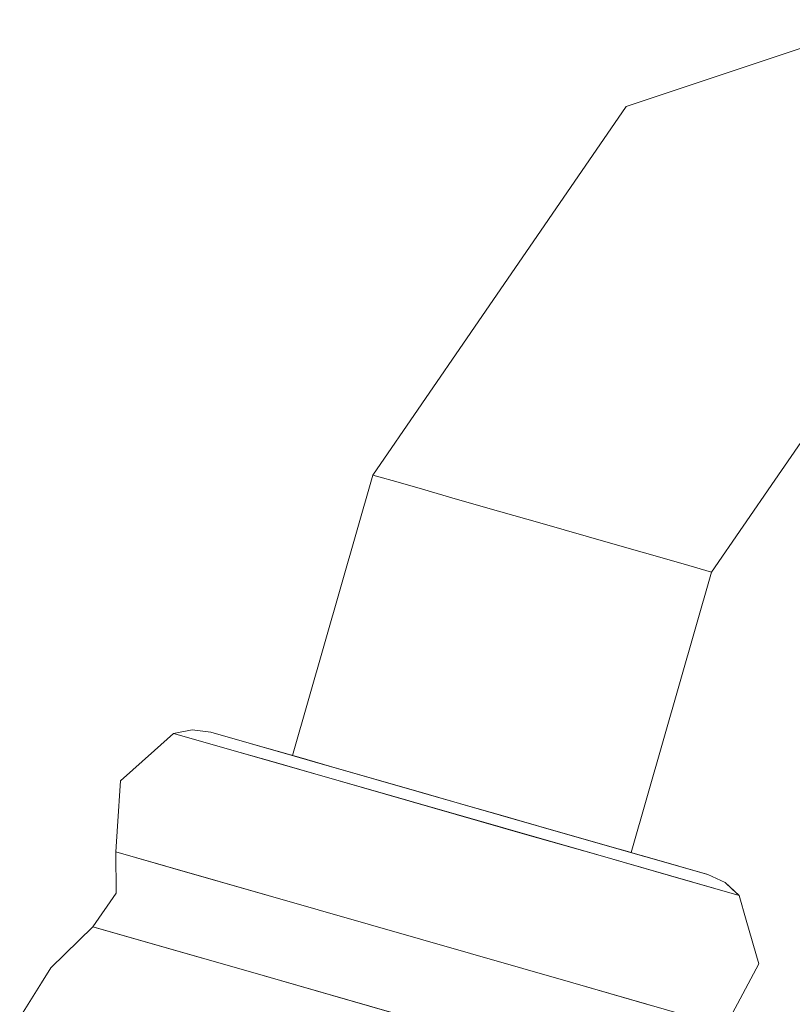
# Model space of a CAD drawing. Units: inches. Extents: x -6.8 to 6.9, y -3.2 to 8.6.
# Drawn here: x -5 to -3.9, y 6.8 to 8.2 of the extents above; entities that cross this region are included whole.
import ezdxf

# ---------------------------------------------------------------- set-up
doc = ezdxf.new("R2010")
doc.units = ezdxf.units.IN
doc.header["$MEASUREMENT"] = 0
doc.layers.add('D35160980', color=7, linetype='Continuous', lineweight=9)

# ---------------------------------------------------------------- blocks, each defined once
blk = doc.blocks.new('D35160980 3D View')
at = {"layer": 'D35160980'}
for points, invisible_edges in [([(-3.9732, 8.1103, 2.875), (-3.7888, 8.172, 2.875), (-3.8052, 8.1318, 2.6885)], 14), ([(-3.7888, 8.172, 2.875), (-3.9732, 8.1103, 2.875), (-3.9325, 8.1194, 3.0283)], 14), ([(-3.7888, 8.172, 2.875), (-3.9325, 8.1194, 3.0283), (-3.7776, 8.1318, 3.0677)], 15), ([(-4.0401, 8.0664, 2.724), (-3.8052, 8.1318, 2.6885), (-3.9414, 7.9403, 2.6283)], 15), ([(-3.8052, 8.1318, 2.6885), (-4.0401, 8.0664, 2.724), (-3.9732, 8.1103, 2.875)], 15), ([(-3.8052, 8.1318, 2.6885), (-3.7465, 7.9451, 2.6267), (-3.9414, 7.9403, 2.6283)], 15), ([(-3.9211, 8.0095, 3.1071), (-3.7776, 8.1318, 3.0677), (-3.9325, 8.1194, 3.0283)], 15), ([(-3.9732, 8.1103, 2.875), (-4.0401, 8.0664, 2.724), (-4.1576, 8.0486, 2.875)], 3), ([(-4.0691, 8.0541, 3.0196), (-3.9732, 8.1103, 2.875), (-4.1576, 8.0486, 2.875)], 13), ([(-3.9211, 8.0095, 3.1071), (-3.9325, 8.1194, 3.0283), (-4.0691, 8.0541, 3.0196)], 15), ([(-3.9732, 8.1103, 2.875), (-4.0691, 8.0541, 3.0196), (-3.9325, 8.1194, 3.0283)], 15), ([(-4.1194, 7.9188, 2.6583), (-4.2342, 7.9383, 2.75), (-4.0401, 8.0664, 2.724)], 15), ([(-4.0401, 8.0664, 2.724), (-4.2342, 7.9383, 2.75), (-4.1576, 8.0486, 2.875)], 15), ([(-4.1194, 7.9188, 2.6583), (-4.0401, 8.0664, 2.724), (-3.9414, 7.9403, 2.6283)], 15), ([(-4.1576, 8.0486, 2.875), (-4.2137, 7.9498, 3.0098), (-4.0691, 8.0541, 3.0196)], 15), ([(-4.0647, 7.918, 3.1083), (-4.0691, 8.0541, 3.0196), (-4.2137, 7.9498, 3.0098)], 15), ([(-3.9211, 8.0095, 3.1071), (-4.0691, 8.0541, 3.0196), (-4.0647, 7.918, 3.1083)], 15), ([(-4.2677, 7.8884, 2.875), (-4.1576, 8.0486, 2.875), (-4.2342, 7.9383, 2.75)], 14), ([(-4.2677, 7.8884, 2.875), (-4.2137, 7.9498, 3.0098), (-4.1576, 8.0486, 2.875)], 3), ([(-3.9211, 8.0095, 3.1071), (-4.0647, 7.918, 3.1083), (-3.9109, 7.8517, 3.1197)], 15), ([(-4.3434, 7.7021, 3.0686), (-4.2137, 7.9498, 3.0098), (-4.2677, 7.8884, 2.875)], 15), ([(-4.2137, 7.9498, 3.0098), (-4.3434, 7.7021, 3.0686), (-4.1889, 7.8013, 3.1084)], 15), ([(-4.0647, 7.918, 3.1083), (-4.2137, 7.9498, 3.0098), (-4.1889, 7.8013, 3.1084)], 15), ([(-4.128, 7.7695, 2.6261), (-3.9414, 7.9403, 2.6283), (-4.0265, 7.6728, 2.6542)], 15), ([(-3.9414, 7.9403, 2.6283), (-4.128, 7.7695, 2.6261), (-4.1194, 7.9188, 2.6583)], 15), ([(-3.9414, 7.9403, 2.6283), (-3.8992, 7.6961, 2.7091), (-4.0265, 7.6728, 2.6542)], 15), ([(-3.9414, 7.9403, 2.6283), (-3.7465, 7.9451, 2.6267), (-3.7819, 7.7701, 2.7046)], 15), ([(-3.8992, 7.6961, 2.7091), (-3.9414, 7.9403, 2.6283), (-3.7819, 7.7701, 2.7046)], 15), ([(-4.2677, 7.8884, 2.875), (-4.2342, 7.9383, 2.75), (-4.2556, 7.7974, 2.6669)], 15), ([(-4.1194, 7.9188, 2.6583), (-4.2556, 7.7974, 2.6669), (-4.2342, 7.9383, 2.75)], 15), ([(-4.1194, 7.9188, 2.6583), (-4.128, 7.7695, 2.6261), (-4.2556, 7.7974, 2.6669)], 15), ([(-4.1889, 7.8013, 3.1084), (-4.0403, 7.7538, 3.1197), (-4.0647, 7.918, 3.1083)], 15), ([(-3.9109, 7.8517, 3.1197), (-4.0647, 7.918, 3.1083), (-4.0403, 7.7538, 3.1197)], 15), ([(-4.2677, 7.8884, 2.875), (-4.3526, 7.6627, 2.673), (-4.3779, 7.7281, 2.875)], 3), ([(-4.3779, 7.7281, 2.875), (-4.3434, 7.7021, 3.0686), (-4.2677, 7.8884, 2.875)], 3), ([(-4.3526, 7.6627, 2.673), (-4.2677, 7.8884, 2.875), (-4.2556, 7.7974, 2.6669)], 15), ([(-4.0403, 7.7538, 3.1197), (-3.9095, 7.7194, 3.0652), (-3.9109, 7.8517, 3.1197)], 15), ([(-4.3434, 7.7021, 3.0686), (-4.1736, 7.6123, 3.1227), (-4.1889, 7.8013, 3.1084)], 15), ([(-4.1736, 7.6123, 3.1227), (-4.0403, 7.7538, 3.1197), (-4.1889, 7.8013, 3.1084)], 15), ([(-4.2556, 7.7974, 2.6669), (-4.1727, 7.6175, 2.627), (-4.3526, 7.6627, 2.673)], 15), ([(-4.128, 7.7695, 2.6261), (-4.1727, 7.6175, 2.627), (-4.2556, 7.7974, 2.6669)], 15), ([(-4.1727, 7.6175, 2.627), (-4.128, 7.7695, 2.6261), (-4.0265, 7.6728, 2.6542)], 15), ([(-4.0403, 7.7538, 3.1197), (-4.1736, 7.6123, 3.1227), (-3.9934, 7.6107, 3.0454)], 15), ([(-4.0403, 7.7538, 3.1197), (-3.9934, 7.6107, 3.0454), (-3.9095, 7.7194, 3.0652)], 15), ([(-4.3779, 7.7281, 2.875), (-4.4466, 7.5055, 2.6982), (-4.4475, 7.6269, 2.875)], 3), ([(-4.4475, 7.6269, 2.875), (-4.4466, 7.5055, 3.0518), (-4.3779, 7.7281, 2.875)], 3), ([(-4.3779, 7.7281, 2.875), (-4.3526, 7.6627, 2.673), (-4.4466, 7.5055, 2.6982)], 15), ([(-4.4466, 7.5055, 3.0518), (-4.3434, 7.7021, 3.0686), (-4.3779, 7.7281, 2.875)], 15), ([(-3.8567, 7.6493, 2.875), (-3.9095, 7.7194, 3.0652), (-3.9934, 7.6107, 3.0454)], 15), ([(-4.4466, 7.5055, 3.0518), (-4.3969, 7.4912, 3.0915), (-4.3434, 7.7021, 3.0686)], 14), ([(-4.3969, 7.4912, 3.0915), (-4.3389, 7.4746, 3.1165), (-4.3434, 7.7021, 3.0686)], 14), ([(-4.3434, 7.7021, 3.0686), (-4.2767, 7.4567, 3.125), (-4.1736, 7.6123, 3.1227)], 15), ([(-4.2767, 7.4567, 3.125), (-4.3434, 7.7021, 3.0686), (-4.3389, 7.4746, 3.1165)], 3), ([(-3.9772, 7.5813, 2.7456), (-4.0265, 7.6728, 2.6542), (-3.8992, 7.6961, 2.7091)], 15), ([(-3.8567, 7.6493, 2.875), (-3.9772, 7.5813, 2.7456), (-3.8992, 7.6961, 2.7091)], 15), ([(-4.4466, 7.5055, 2.6982), (-4.3526, 7.6627, 2.673), (-4.3969, 7.4912, 2.6585)], 3), ([(-4.3526, 7.6627, 2.673), (-4.3389, 7.4746, 2.6335), (-4.3969, 7.4912, 2.6585)], 13), ([(-4.3526, 7.6627, 2.673), (-4.2767, 7.4567, 2.625), (-4.3389, 7.4746, 2.6335)], 13), ([(-4.3526, 7.6627, 2.673), (-4.1727, 7.6175, 2.627), (-4.2767, 7.4567, 2.625)], 15), ([(-4.1727, 7.6175, 2.627), (-4.0265, 7.6728, 2.6542), (-4.0677, 7.5391, 2.6847)], 15), ([(-4.0677, 7.5391, 2.6847), (-4.0265, 7.6728, 2.6542), (-3.9772, 7.5813, 2.7456)], 15), ([(-3.9465, 7.5186, 2.875), (-3.8567, 7.6493, 2.875), (-3.9934, 7.6107, 3.0454)], 14), ([(-3.8567, 7.6493, 2.875), (-3.9465, 7.5186, 2.875), (-3.9772, 7.5813, 2.7456)], 14), ([(-4.5088, 7.5233, 2.8103), (-4.517, 7.5256, 2.875), (-4.4475, 7.6269, 2.875)], 12), ([(-4.5088, 7.5233, 2.9397), (-4.4475, 7.6269, 2.875), (-4.517, 7.5256, 2.875)], 1), ([(-4.4848, 7.5164, 2.75), (-4.5088, 7.5233, 2.8103), (-4.4475, 7.6269, 2.875)], 14), ([(-4.4848, 7.5164, 3), (-4.4475, 7.6269, 2.875), (-4.5088, 7.5233, 2.9397)], 3), ([(-4.4466, 7.5055, 2.6982), (-4.4848, 7.5164, 2.75), (-4.4475, 7.6269, 2.875)], 14), ([(-4.4475, 7.6269, 2.875), (-4.4848, 7.5164, 3), (-4.4466, 7.5055, 3.0518)], 13), ([(-4.2767, 7.4567, 2.625), (-4.1727, 7.6175, 2.627), (-4.2145, 7.4389, 2.6335)], 3), ([(-4.2145, 7.4389, 2.6335), (-4.1727, 7.6175, 2.627), (-4.1566, 7.4223, 2.6585)], 3), ([(-4.1727, 7.6175, 2.627), (-4.0677, 7.5391, 2.6847), (-4.1566, 7.4223, 2.6585)], 15), ([(-4.2767, 7.4567, 3.125), (-4.2145, 7.4389, 3.1165), (-4.1736, 7.6123, 3.1227)], 14), ([(-4.2145, 7.4389, 3.1165), (-4.1566, 7.4223, 3.0915), (-4.1736, 7.6123, 3.1227)], 14), ([(-4.1068, 7.408, 3.0518), (-4.1736, 7.6123, 3.1227), (-4.1566, 7.4223, 3.0915)], 3), ([(-4.1068, 7.408, 3.0518), (-3.9934, 7.6107, 3.0454), (-4.1736, 7.6123, 3.1227)], 15), ([(-3.9934, 7.6107, 3.0454), (-4.1068, 7.408, 3.0518), (-4.0686, 7.3971, 3)], 13), ([(-4.0686, 7.3971, 3), (-4.0446, 7.3902, 2.9397), (-3.9934, 7.6107, 3.0454)], 14), ([(-4.0446, 7.3902, 2.9397), (-3.9465, 7.5186, 2.875), (-3.9934, 7.6107, 3.0454)], 15), ([(-3.9772, 7.5813, 2.7456), (-4.0446, 7.3902, 2.8103), (-4.0677, 7.5391, 2.6847)], 15), ([(-4.0446, 7.3902, 2.8103), (-3.9772, 7.5813, 2.7456), (-3.9465, 7.5186, 2.875)], 15), ([(-4.0677, 7.5391, 2.6847), (-4.1068, 7.408, 2.6982), (-4.1566, 7.4223, 2.6585)], 13), ([(-4.1068, 7.408, 2.6982), (-4.0677, 7.5391, 2.6847), (-4.0686, 7.3971, 2.75)], 3), ([(-4.0446, 7.3902, 2.8103), (-4.0686, 7.3971, 2.75), (-4.0677, 7.5391, 2.6847)], 14), ([(-4.6312, 7.1275, 2.875), (-4.517, 7.5256, 2.875), (-4.5088, 7.5233, 2.8103)], 12), ([(-4.623, 7.1252, 2.9397), (-4.517, 7.5256, 2.875), (-4.6312, 7.1275, 2.875)], 1), ([(-4.5088, 7.5233, 2.8103), (-4.623, 7.1252, 2.8103), (-4.6312, 7.1275, 2.875)], 13), ([(-4.5088, 7.5233, 2.9397), (-4.517, 7.5256, 2.875), (-4.623, 7.1252, 2.9397)], 14), ([(-4.4848, 7.5164, 2.75), (-4.599, 7.1183, 2.75), (-4.623, 7.1252, 2.8103), (-4.5088, 7.5233, 2.8103)], 5), ([(-4.5088, 7.5233, 2.9397), (-4.623, 7.1252, 2.9397), (-4.599, 7.1183, 3), (-4.4848, 7.5164, 3)], 5), ([(-4.599, 7.1183, 2.75), (-4.4848, 7.5164, 2.75), (-4.4466, 7.5055, 2.6982)], 13), ([(-4.599, 7.1183, 3), (-4.5608, 7.1074, 3.0518), (-4.4848, 7.5164, 3)], 14), ([(-4.5608, 7.1074, 2.6982), (-4.599, 7.1183, 2.75), (-4.4466, 7.5055, 2.6982)], 14), ([(-4.4466, 7.5055, 3.0518), (-4.4848, 7.5164, 3), (-4.5608, 7.1074, 3.0518)], 14), ([(-4.3969, 7.4912, 2.6585), (-4.511, 7.0931, 2.6585), (-4.5608, 7.1074, 2.6982), (-4.4466, 7.5055, 2.6982)], 5), ([(-4.4466, 7.5055, 3.0518), (-4.5608, 7.1074, 3.0518), (-4.511, 7.0931, 3.0915), (-4.3969, 7.4912, 3.0915)], 5), ([(-4.0364, 7.3878, 2.875), (-4.0446, 7.3902, 2.8103), (-3.9465, 7.5186, 2.875)], 2), ([(-3.9465, 7.5186, 2.875), (-4.0446, 7.3902, 2.9397), (-4.0364, 7.3878, 2.875)], 1), ([(-4.3389, 7.4746, 2.6335), (-4.4531, 7.0765, 2.6335), (-4.511, 7.0931, 2.6585), (-4.3969, 7.4912, 2.6585)], 5), ([(-4.3969, 7.4912, 3.0915), (-4.511, 7.0931, 3.0915), (-4.4531, 7.0765, 3.1165), (-4.3389, 7.4746, 3.1165)], 5), ([(-4.3389, 7.4746, 2.6335), (-4.2767, 7.4567, 2.625), (-4.4531, 7.0765, 2.6335)], 14), ([(-4.3909, 7.0586, 3.125), (-4.3389, 7.4746, 3.1165), (-4.4531, 7.0765, 3.1165)], 3), ([(-4.3389, 7.4746, 3.1165), (-4.3909, 7.0586, 3.125), (-4.2767, 7.4567, 3.125)], 3), ([(-4.4531, 7.0765, 2.6335), (-4.2767, 7.4567, 2.625), (-4.3909, 7.0586, 2.625)], 3), ([(-4.2145, 7.4389, 2.6335), (-4.3909, 7.0586, 2.625), (-4.2767, 7.4567, 2.625)], 3), ([(-4.3287, 7.0408, 3.1165), (-4.2767, 7.4567, 3.125), (-4.3909, 7.0586, 3.125)], 3), ([(-4.2145, 7.4389, 3.1165), (-4.2767, 7.4567, 3.125), (-4.3287, 7.0408, 3.1165)], 14), ([(-4.3909, 7.0586, 2.625), (-4.2145, 7.4389, 2.6335), (-4.3287, 7.0408, 2.6335)], 3), ([(-4.2145, 7.4389, 2.6335), (-4.1566, 7.4223, 2.6585), (-4.3287, 7.0408, 2.6335)], 14), ([(-4.2707, 7.0242, 3.0915), (-4.2145, 7.4389, 3.1165), (-4.3287, 7.0408, 3.1165)], 3), ([(-4.2707, 7.0242, 3.0915), (-4.1566, 7.4223, 3.0915), (-4.2145, 7.4389, 3.1165)], 13), ([(-4.1566, 7.4223, 2.6585), (-4.2707, 7.0242, 2.6585), (-4.3287, 7.0408, 2.6335)], 13), ([(-4.1068, 7.408, 2.6982), (-4.2209, 7.0099, 2.6982), (-4.2707, 7.0242, 2.6585), (-4.1566, 7.4223, 2.6585)], 5), ([(-4.1566, 7.4223, 3.0915), (-4.2707, 7.0242, 3.0915), (-4.2209, 7.0099, 3.0518), (-4.1068, 7.408, 3.0518)], 5), ([(-4.1068, 7.408, 2.6982), (-4.0686, 7.3971, 2.75), (-4.2209, 7.0099, 2.6982)], 14), ([(-4.2209, 7.0099, 3.0518), (-4.1828, 6.9989, 3), (-4.1068, 7.408, 3.0518)], 14), ([(-4.1068, 7.408, 3.0518), (-4.1828, 6.9989, 3), (-4.0686, 7.3971, 3)], 3), ([(-4.1828, 6.9989, 2.75), (-4.2209, 7.0099, 2.6982), (-4.0686, 7.3971, 2.75)], 14), ([(-4.1828, 6.9989, 2.75), (-4.0686, 7.3971, 2.75), (-4.0446, 7.3902, 2.8103)], 13), ([(-4.0686, 7.3971, 3), (-4.1828, 6.9989, 3), (-4.1587, 6.9921, 2.9397)], 13), ([(-4.0446, 7.3902, 2.9397), (-4.0686, 7.3971, 3), (-4.1587, 6.9921, 2.9397)], 14), ([(-4.1828, 6.9989, 2.75), (-4.0446, 7.3902, 2.8103), (-4.1587, 6.9921, 2.8103)], 3), ([(-4.0446, 7.3902, 2.8103), (-4.0364, 7.3878, 2.875), (-4.1587, 6.9921, 2.8103)], 14), ([(-4.0446, 7.3902, 2.9397), (-4.1587, 6.9921, 2.9397), (-4.1506, 6.9897, 2.875)], 13), ([(-4.1587, 6.9921, 2.8103), (-4.0364, 7.3878, 2.875), (-4.1506, 6.9897, 2.875)], 1), ([(-4.0364, 7.3878, 2.875), (-4.0446, 7.3902, 2.9397), (-4.1506, 6.9897, 2.875)], 2), ([(-4.5994, 7.1015, 2.5135), (-4.8272, 7.1346, 2.875), (-4.8001, 7.159, 2.875)], 1), ([(-4.5994, 7.1015, 3.2365), (-4.8001, 7.159, 2.875), (-4.8272, 7.1346, 2.875)], 12), ([(-4.8001, 7.159, 2.875), (-4.7737, 7.1641, 2.875), (-4.7617, 7.1575, 2.7463)], 14), ([(-4.8001, 7.159, 2.875), (-4.7617, 7.1575, 3.0037), (-4.7737, 7.1641, 2.875)], 3), ([(-4.8001, 7.159, 2.875), (-4.7617, 7.1575, 2.7463), (-4.7207, 7.1362, 2.7319)], 3), ([(-4.8001, 7.159, 2.875), (-4.7207, 7.1362, 3.0181), (-4.7617, 7.1575, 3.0037)], 14), ([(-4.7617, 7.1575, 2.7463), (-4.7737, 7.1641, 2.875), (-4.7476, 7.1592, 2.7638)], 15), ([(-4.7737, 7.1641, 2.875), (-4.747, 7.1607, 2.875), (-4.7476, 7.1592, 2.7638)], 14), ([(-4.7476, 7.1592, 2.9862), (-4.747, 7.1607, 2.875), (-4.7737, 7.1641, 2.875)], 13), ([(-4.7617, 7.1575, 3.0037), (-4.7476, 7.1592, 2.9862), (-4.7737, 7.1641, 2.875)], 15), ([(-4.7114, 7.1479, 2.6698), (-4.7617, 7.1575, 2.7463), (-4.7476, 7.1592, 2.7638)], 15), ([(-4.7476, 7.1592, 2.9862), (-4.7617, 7.1575, 3.0037), (-4.7114, 7.1479, 3.0802)], 15), ([(-4.7114, 7.1479, 2.6698), (-4.7136, 7.1437, 2.6468), (-4.7617, 7.1575, 2.7463)], 15), ([(-4.7617, 7.1575, 2.7463), (-4.7136, 7.1437, 2.6468), (-4.7207, 7.1362, 2.7319)], 15), ([(-4.7136, 7.1437, 3.1032), (-4.7114, 7.1479, 3.0802), (-4.7617, 7.1575, 3.0037)], 15), ([(-4.7136, 7.1437, 3.1032), (-4.7617, 7.1575, 3.0037), (-4.7207, 7.1362, 3.0181)], 15), ([(-4.747, 7.1607, 2.875), (-4.6676, 7.138, 2.7319), (-4.7476, 7.1592, 2.7638)], 14), ([(-4.6676, 7.138, 3.0181), (-4.747, 7.1607, 2.875), (-4.7476, 7.1592, 2.9862)], 14), ([(-4.7476, 7.1592, 2.7638), (-4.6676, 7.138, 2.7319), (-4.7114, 7.1479, 2.6698)], 15), ([(-4.6676, 7.138, 3.0181), (-4.7476, 7.1592, 2.9862), (-4.7114, 7.1479, 3.0802)], 15), ([(-4.5707, 7.1102, 2.5572), (-4.747, 7.1607, 2.875), (-4.3943, 7.0596, 2.875)], 12), ([(-4.747, 7.1607, 2.875), (-4.5707, 7.1102, 3.1928), (-4.3943, 7.0596, 2.875)], 2), ([(-4.6601, 7.1189, 2.6227), (-4.7207, 7.1362, 2.7319), (-4.7136, 7.1437, 2.6468)], 14), ([(-4.6601, 7.1189, 3.1273), (-4.7136, 7.1437, 3.1032), (-4.7207, 7.1362, 3.0181)], 3), ([(-4.6549, 7.1303, 2.5899), (-4.7136, 7.1437, 2.6468), (-4.7114, 7.1479, 2.6698)], 15), ([(-4.7136, 7.1437, 3.1032), (-4.6549, 7.1303, 3.1601), (-4.7114, 7.1479, 3.0802)], 15), ([(-4.7136, 7.1437, 2.6468), (-4.6549, 7.1303, 2.5899), (-4.6489, 7.1224, 2.5638)], 15), ([(-4.6601, 7.1189, 2.6227), (-4.7136, 7.1437, 2.6468), (-4.6489, 7.1224, 2.5638)], 15), ([(-4.6489, 7.1224, 3.1862), (-4.7136, 7.1437, 3.1032), (-4.6601, 7.1189, 3.1273)], 15), ([(-4.7136, 7.1437, 3.1032), (-4.6489, 7.1224, 3.1862), (-4.6549, 7.1303, 3.1601)], 15), ([(-4.7114, 7.1479, 2.6698), (-4.6676, 7.138, 2.7319), (-4.6191, 7.1241, 2.6446)], 13), ([(-4.7114, 7.1479, 2.6698), (-4.6191, 7.1241, 2.6446), (-4.6549, 7.1303, 2.5899)], 15), ([(-4.6676, 7.138, 3.0181), (-4.7114, 7.1479, 3.0802), (-4.6191, 7.1241, 3.1054)], 3), ([(-4.6191, 7.1241, 3.1054), (-4.7114, 7.1479, 3.0802), (-4.6549, 7.1303, 3.1601)], 15), ([(-4.8753, 7.0915, 2.875), (-4.8272, 7.1346, 2.875), (-4.7445, 7.0305, 2.5346)], 14), ([(-4.8272, 7.1346, 2.875), (-4.8753, 7.0915, 2.875), (-4.7388, 7.0794, 3.1941)], 14), ([(-4.7445, 7.0305, 2.5346), (-4.8272, 7.1346, 2.875), (-4.4213, 6.9656, 2.4046)], 15), ([(-4.8272, 7.1346, 2.875), (-4.5994, 7.1015, 2.5135), (-4.4213, 6.9656, 2.4046)], 15), ([(-4.8272, 7.1346, 2.875), (-4.7388, 7.0794, 3.1941), (-4.5994, 7.1015, 3.2365)], 15), ([(-4.5672, 7.1073, 2.5349), (-4.4996, 7.0838, 2.492), (-4.6549, 7.1303, 2.5899)], 15), ([(-4.4996, 7.0838, 2.492), (-4.6489, 7.1224, 2.5638), (-4.6549, 7.1303, 2.5899)], 15), ([(-4.6191, 7.1241, 2.6446), (-4.5672, 7.1073, 2.5349), (-4.6549, 7.1303, 2.5899)], 15), ([(-4.5708, 7.1068, 3.22), (-4.6549, 7.1303, 3.1601), (-4.6489, 7.1224, 3.1862)], 15), ([(-4.5708, 7.1068, 3.22), (-4.6191, 7.1241, 3.1054), (-4.6549, 7.1303, 3.1601)], 15), ([(-4.6489, 7.1224, 2.5638), (-4.5994, 7.1015, 2.5135), (-4.6601, 7.1189, 2.6227)], 13), ([(-4.5994, 7.1015, 3.2365), (-4.6489, 7.1224, 3.1862), (-4.6601, 7.1189, 3.1273)], 3), ([(-4.6489, 7.1224, 2.5638), (-4.4996, 7.0838, 2.492), (-4.5994, 7.1015, 2.5135)], 15), ([(-4.5506, 7.0956, 3.2462), (-4.5708, 7.1068, 3.22), (-4.6489, 7.1224, 3.1862)], 15), ([(-4.5506, 7.0956, 3.2462), (-4.6489, 7.1224, 3.1862), (-4.5994, 7.1015, 3.2365)], 15), ([(-4.623, 7.1252, 2.9397), (-4.6312, 7.1275, 2.875), (-4.623, 7.1252, 2.8103)], 12), ([(-4.511, 7.0931, 2.6585), (-4.623, 7.1252, 2.8103), (-4.599, 7.1183, 2.75)], 13), ([(-4.623, 7.1252, 2.9397), (-4.623, 7.1252, 2.8103), (-4.511, 7.0931, 2.6585), (-4.511, 7.0931, 3.0915)], 15), ([(-4.511, 7.0931, 3.0915), (-4.599, 7.1183, 3), (-4.623, 7.1252, 2.9397)], 13), ([(-4.6191, 7.1241, 2.6446), (-4.5707, 7.1102, 2.5572), (-4.5672, 7.1073, 2.5349)], 14), ([(-4.5708, 7.1068, 3.22), (-4.5707, 7.1102, 3.1928), (-4.6191, 7.1241, 3.1054)], 13), ([(-4.511, 7.0931, 2.6585), (-4.599, 7.1183, 2.75), (-4.5608, 7.1074, 2.6982)], 1), ([(-4.599, 7.1183, 3), (-4.511, 7.0931, 3.0915), (-4.5608, 7.1074, 3.0518)], 1), ([(-4.5994, 7.1015, 3.2365), (-4.7388, 7.0794, 3.1941), (-4.4213, 6.9656, 3.3454)], 15), ([(-4.1981, 6.9864, 2.5135), (-4.4213, 6.9656, 2.4046), (-4.5994, 7.1015, 2.5135)], 3), ([(-4.5994, 7.1015, 3.2365), (-4.4213, 6.9656, 3.3454), (-4.1981, 6.9864, 3.2365)], 3), ([(-4.4991, 7.0727, 2.5135), (-4.5994, 7.1015, 2.5135), (-4.4996, 7.0838, 2.492), (-4.3988, 7.0439, 2.5135)], 6), ([(-4.5506, 7.0956, 3.2462), (-4.5994, 7.1015, 3.2365), (-4.4991, 7.0727, 3.2365)], 13), ([(-4.5708, 7.1068, 3.22), (-4.4825, 7.0849, 3.1928), (-4.5707, 7.1102, 3.1928)], 13), ([(-4.5506, 7.0956, 3.2462), (-4.474, 7.0784, 3.2589), (-4.5708, 7.1068, 3.22)], 15), ([(-4.4825, 7.0849, 3.1928), (-4.5708, 7.1068, 3.22), (-4.474, 7.0784, 3.2589)], 15), ([(-4.3943, 7.0596, 2.875), (-4.0416, 6.9585, 2.875), (-4.2179, 7.009, 2.5572), (-4.5707, 7.1102, 2.5572)], 8), ([(-4.2179, 7.009, 3.1928), (-4.0416, 6.9585, 2.875), (-4.3943, 7.0596, 2.875), (-4.5707, 7.1102, 3.1928)], 4), ([(-4.4825, 7.0849, 2.5572), (-4.5672, 7.1073, 2.5349), (-4.5707, 7.1102, 2.5572)], 3), ([(-4.4996, 7.0838, 2.492), (-4.5672, 7.1073, 2.5349), (-4.4542, 7.0754, 2.4979)], 15), ([(-4.5672, 7.1073, 2.5349), (-4.4825, 7.0849, 2.5572), (-4.4542, 7.0754, 2.4979)], 15), ([(-4.7445, 7.0305, 2.5346), (-4.8795, 7.0273, 2.875), (-4.8753, 7.0915, 2.875)], 13), ([(-4.8753, 7.0915, 2.875), (-4.8795, 7.0273, 2.875), (-4.7451, 7.0224, 3.2167)], 14), ([(-4.8753, 7.0915, 2.875), (-4.7451, 7.0224, 3.2167), (-4.7388, 7.0794, 3.1941)], 15), ([(-4.4991, 7.0727, 3.2365), (-4.4493, 7.0656, 3.2776), (-4.5506, 7.0956, 3.2462)], 15), ([(-4.5506, 7.0956, 3.2462), (-4.4493, 7.0656, 3.2776), (-4.474, 7.0784, 3.2589)], 15), ([(-4.511, 7.0931, 2.6585), (-4.3909, 7.0586, 2.625), (-4.3287, 7.0408, 2.6335)], 13), ([(-4.2707, 7.0242, 2.6585), (-4.511, 7.0931, 2.6585), (-4.3287, 7.0408, 2.6335)], 3), ([(-4.2707, 7.0242, 2.6585), (-4.511, 7.0931, 3.0915), (-4.511, 7.0931, 2.6585)], 15), ([(-4.511, 7.0931, 2.6585), (-4.4531, 7.0765, 2.6335), (-4.3909, 7.0586, 2.625)], 12), ([(-4.1828, 6.9989, 3), (-4.511, 7.0931, 3.0915), (-4.2707, 7.0242, 2.6585)], 15), ([(-4.511, 7.0931, 3.0915), (-4.3909, 7.0586, 3.125), (-4.4531, 7.0765, 3.1165)], 1), ([(-4.1828, 6.9989, 3), (-4.3909, 7.0586, 3.125), (-4.511, 7.0931, 3.0915)], 15), ([(-4.4213, 6.9656, 3.3454), (-4.7388, 7.0794, 3.1941), (-4.7451, 7.0224, 3.2167)], 15), ([(-4.3988, 7.0439, 2.5135), (-4.4996, 7.0838, 2.492), (-4.3445, 7.0355, 2.4724)], 15), ([(-4.4542, 7.0754, 2.4979), (-4.3167, 7.0333, 2.4911), (-4.4996, 7.0838, 2.492)], 15), ([(-4.3445, 7.0355, 2.4724), (-4.4996, 7.0838, 2.492), (-4.3167, 7.0333, 2.4911)], 15), ([(-4.4991, 7.0727, 3.2365), (-4.3988, 7.0439, 3.2365), (-4.4493, 7.0656, 3.2776)], 14), ([(-4.4825, 7.0849, 2.5572), (-4.3943, 7.0596, 2.5572), (-4.4542, 7.0754, 2.4979)], 14), ([(-4.474, 7.0784, 3.2589), (-4.3943, 7.0596, 3.1928), (-4.4825, 7.0849, 3.1928)], 13), ([(-4.3351, 7.0412, 3.2521), (-4.474, 7.0784, 3.2589), (-4.2921, 7.0243, 3.258)], 15), ([(-4.4493, 7.0656, 3.2776), (-4.2921, 7.0243, 3.258), (-4.474, 7.0784, 3.2589)], 15), ([(-4.3351, 7.0412, 3.2521), (-4.3943, 7.0596, 3.1928), (-4.474, 7.0784, 3.2589)], 15), ([(-4.4542, 7.0754, 2.4979), (-4.3943, 7.0596, 2.5572), (-4.3167, 7.0333, 2.4911)], 15), ([(-4.3988, 7.0439, 3.2365), (-4.2921, 7.0243, 3.258), (-4.4493, 7.0656, 3.2776)], 15), ([(-4.3167, 7.0333, 2.4911), (-4.3943, 7.0596, 2.5572), (-4.3061, 7.0343, 2.5572)], 13), ([(-4.3061, 7.0343, 3.1928), (-4.3943, 7.0596, 3.1928), (-4.3351, 7.0412, 3.2521)], 14), ([(-4.3909, 7.0586, 3.125), (-4.1828, 6.9989, 3), (-4.3287, 7.0408, 3.1165)], 3), ([(-4.7445, 7.0305, 2.5346), (-4.6658, 6.9287, 2.4855), (-4.8795, 7.0273, 2.875)], 15), ([(-4.7445, 7.0305, 2.5346), (-4.455, 6.9152, 2.4057), (-4.6658, 6.9287, 2.4855)], 15), ([(-4.4213, 6.9656, 2.4046), (-4.455, 6.9152, 2.4057), (-4.7445, 7.0305, 2.5346)], 15), ([(-4.2985, 7.0152, 2.5135), (-4.3988, 7.0439, 2.5135), (-4.3445, 7.0355, 2.4724)], 14), ([(-4.2921, 7.0243, 3.258), (-4.3988, 7.0439, 3.2365), (-4.2985, 7.0152, 3.2365)], 13), ([(-4.2985, 7.0152, 2.5135), (-4.3445, 7.0355, 2.4724), (-4.2426, 7.0073, 2.5038)], 15), ([(-4.2426, 7.0073, 2.5038), (-4.3445, 7.0355, 2.4724), (-4.3167, 7.0333, 2.4911)], 15), ([(-4.2921, 7.0243, 3.258), (-4.2224, 7.0084, 3.2151), (-4.3351, 7.0412, 3.2521)], 15), ([(-4.2224, 7.0084, 3.2151), (-4.3061, 7.0343, 3.1928), (-4.3351, 7.0412, 3.2521)], 15), ([(-4.2209, 7.0099, 3.0518), (-4.2707, 7.0242, 3.0915), (-4.3287, 7.0408, 3.1165)], 12), ([(-4.2209, 7.0099, 3.0518), (-4.3287, 7.0408, 3.1165), (-4.1828, 6.9989, 3)], 3), ([(-4.3061, 7.0343, 2.5572), (-4.2196, 7.0061, 2.53), (-4.3167, 7.0333, 2.4911)], 15), ([(-4.2426, 7.0073, 2.5038), (-4.3167, 7.0333, 2.4911), (-4.2196, 7.0061, 2.53)], 15), ([(-4.2196, 7.0061, 2.53), (-4.3061, 7.0343, 2.5572), (-4.2179, 7.009, 2.5572)], 13), ([(-4.3061, 7.0343, 3.1928), (-4.2224, 7.0084, 3.2151), (-4.2179, 7.009, 3.1928)], 3), ([(-4.6658, 6.9287, 2.4855), (-4.8819, 6.9907, 2.875), (-4.8795, 7.0273, 2.875)], 12), ([(-4.8795, 7.0273, 2.875), (-4.8819, 6.9907, 2.875), (-4.6658, 6.9287, 3.2645)], 12), ([(-4.6658, 6.9287, 3.2645), (-4.7451, 7.0224, 3.2167), (-4.8795, 7.0273, 2.875)], 15), ([(-4.4213, 6.9656, 3.3454), (-4.7451, 7.0224, 3.2167), (-4.4194, 6.905, 3.3443)], 15), ([(-4.6658, 6.9287, 3.2645), (-4.4194, 6.905, 3.3443), (-4.7451, 7.0224, 3.2167)], 15), ([(-4.2985, 7.0152, 3.2365), (-4.1981, 6.9864, 3.2365), (-4.2921, 7.0243, 3.258)], 14), ([(-4.1981, 6.9864, 3.2365), (-4.1451, 6.978, 3.1862), (-4.2921, 7.0243, 3.258)], 15), ([(-4.2224, 7.0084, 3.2151), (-4.2921, 7.0243, 3.258), (-4.1358, 6.9814, 3.1601)], 15), ([(-4.2921, 7.0243, 3.258), (-4.1451, 6.978, 3.1862), (-4.1358, 6.9814, 3.1601)], 15), ([(-4.1828, 6.9989, 2.75), (-4.2707, 7.0242, 2.6585), (-4.2209, 7.0099, 2.6982)], 1), ([(-4.2707, 7.0242, 2.6585), (-4.1828, 6.9989, 2.75), (-4.1828, 6.9989, 3)], 15), ([(-4.2426, 7.0073, 2.5038), (-4.1981, 6.9864, 2.5135), (-4.2985, 7.0152, 2.5135)], 13), ([(-4.2426, 7.0073, 2.5038), (-4.2196, 7.0061, 2.53), (-4.1451, 6.978, 2.5638)], 15), ([(-4.2426, 7.0073, 2.5038), (-4.1451, 6.978, 2.5638), (-4.1981, 6.9864, 2.5135)], 15), ([(-4.1695, 6.9951, 3.1054), (-4.2179, 7.009, 3.1928), (-4.2224, 7.0084, 3.2151)], 14), ([(-4.1695, 6.9951, 3.1054), (-4.2224, 7.0084, 3.2151), (-4.1358, 6.9814, 3.1601)], 15), ([(-4.2196, 7.0061, 2.53), (-4.2179, 7.009, 2.5572), (-4.1695, 6.9951, 2.6446)], 13), ([(-4.2196, 7.0061, 2.53), (-4.1358, 6.9814, 2.5899), (-4.1451, 6.978, 2.5638)], 15), ([(-4.2196, 7.0061, 2.53), (-4.1695, 6.9951, 2.6446), (-4.1358, 6.9814, 2.5899)], 15), ([(-4.7738, 6.9597, 2.6803), (-4.8813, 6.9324, 2.875), (-4.8819, 6.9907, 2.875)], 1), ([(-4.8819, 6.9907, 2.875), (-4.8813, 6.9324, 2.875), (-4.7738, 6.9597, 3.0697)], 2), ([(-4.1828, 6.9989, 2.75), (-4.1587, 6.9921, 2.8103), (-4.1506, 6.9897, 2.875)], 12), ([(-4.1506, 6.9897, 2.875), (-4.1587, 6.9921, 2.9397), (-4.1828, 6.9989, 3)], 12), ([(-4.1828, 6.9989, 3), (-4.1828, 6.9989, 2.75), (-4.1506, 6.9897, 2.875)], 15), ([(-4.121, 6.9812, 2.7319), (-4.0786, 6.9664, 2.6698), (-4.1695, 6.9951, 2.6446)], 3), ([(-4.1695, 6.9951, 2.6446), (-4.0786, 6.9664, 2.6698), (-4.1358, 6.9814, 2.5899)], 15), ([(-4.0786, 6.9664, 3.0802), (-4.121, 6.9812, 3.0181), (-4.1695, 6.9951, 3.1054)], 13), ([(-4.0786, 6.9664, 3.0802), (-4.1695, 6.9951, 3.1054), (-4.1358, 6.9814, 3.1601)], 15), ([(-4.1981, 6.9864, 2.5135), (-4.0916, 6.8939, 2.5559), (-4.4213, 6.9656, 2.4046)], 15), ([(-4.4213, 6.9656, 3.3454), (-3.9874, 6.8938, 2.875), (-4.1981, 6.9864, 3.2365)], 15), ([(-3.9874, 6.8938, 2.875), (-4.0916, 6.8939, 2.5559), (-4.1981, 6.9864, 2.5135)], 15), ([(-4.1981, 6.9864, 2.5135), (-3.9975, 6.9289, 2.875), (-3.9874, 6.8938, 2.875)], 12), ([(-4.1981, 6.9864, 3.2365), (-3.9874, 6.8938, 2.875), (-3.9975, 6.9289, 2.875)], 1), ([(-4.1981, 6.9864, 2.5135), (-4.1451, 6.978, 2.5638), (-4.1375, 6.969, 2.6227)], 3), ([(-4.1451, 6.978, 3.1862), (-4.1981, 6.9864, 3.2365), (-4.1375, 6.969, 3.1273)], 13), ([(-4.0789, 6.9617, 2.6468), (-4.1451, 6.978, 2.5638), (-4.1358, 6.9814, 2.5899)], 15), ([(-4.0789, 6.9617, 3.1032), (-4.1358, 6.9814, 3.1601), (-4.1451, 6.978, 3.1862)], 15), ([(-4.1451, 6.978, 2.5638), (-4.0789, 6.9617, 2.6468), (-4.1375, 6.969, 2.6227)], 15), ([(-4.1375, 6.969, 3.1273), (-4.0789, 6.9617, 3.1032), (-4.1451, 6.978, 3.1862)], 15), ([(-4.0789, 6.9617, 2.6468), (-4.1358, 6.9814, 2.5899), (-4.0786, 6.9664, 2.6698)], 15), ([(-4.1358, 6.9814, 3.1601), (-4.0789, 6.9617, 3.1032), (-4.0786, 6.9664, 3.0802)], 15), ([(-4.121, 6.9812, 2.7319), (-4.0416, 6.9585, 2.875), (-4.0418, 6.9569, 2.7638)], 14), ([(-4.121, 6.9812, 2.7319), (-4.0418, 6.9569, 2.7638), (-4.0786, 6.9664, 2.6698)], 15), ([(-4.0416, 6.9585, 2.875), (-4.121, 6.9812, 3.0181), (-4.0418, 6.9569, 2.9862)], 14), ([(-4.0418, 6.9569, 2.9862), (-4.121, 6.9812, 3.0181), (-4.0786, 6.9664, 3.0802)], 15), ([(-4.4213, 6.9656, 2.4046), (-4.1165, 6.8422, 2.5333), (-4.455, 6.9152, 2.4057)], 15), ([(-4.4213, 6.9656, 2.4046), (-4.0916, 6.8939, 2.5559), (-4.1165, 6.8422, 2.5333)], 15), ([(-4.4213, 6.9656, 3.3454), (-4.4194, 6.905, 3.3443), (-4.1128, 6.8494, 3.2154)], 15), ([(-3.9874, 6.8938, 2.875), (-4.4213, 6.9656, 3.3454), (-4.1128, 6.8494, 3.2154)], 15), ([(-4.1375, 6.969, 2.6227), (-4.0789, 6.9617, 2.6468), (-4.0769, 6.9516, 2.7319)], 3), ([(-4.1375, 6.969, 3.1273), (-4.0769, 6.9516, 3.0181), (-4.0789, 6.9617, 3.1032)], 14), ([(-4.0789, 6.9617, 2.6468), (-4.0786, 6.9664, 2.6698), (-4.0308, 6.9479, 2.7463)], 15), ([(-4.0786, 6.9664, 3.0802), (-4.0789, 6.9617, 3.1032), (-4.0308, 6.9479, 3.0037)], 15), ([(-4.0789, 6.9617, 2.6468), (-4.0308, 6.9479, 2.7463), (-4.0769, 6.9516, 2.7319)], 15), ([(-4.0308, 6.9479, 3.0037), (-4.0789, 6.9617, 3.1032), (-4.0769, 6.9516, 3.0181)], 15), ([(-4.0418, 6.9569, 2.7638), (-4.0308, 6.9479, 2.7463), (-4.0786, 6.9664, 2.6698)], 15), ([(-4.0786, 6.9664, 3.0802), (-4.0308, 6.9479, 3.0037), (-4.0418, 6.9569, 2.9862)], 15), ([(-4.7738, 6.9597, 2.6803), (-4.7542, 6.9236, 2.5665), (-4.8813, 6.9324, 2.875)], 15), ([(-4.8813, 6.9324, 2.875), (-4.7542, 6.9236, 3.1835), (-4.7738, 6.9597, 3.0697)], 15), ([(-4.6658, 6.9287, 2.4855), (-4.7542, 6.9236, 2.5665), (-4.7738, 6.9597, 2.6803)], 3), ([(-4.7542, 6.9236, 3.1835), (-4.6658, 6.9287, 3.2645), (-4.7738, 6.9597, 3.0697)], 13), ([(-3.9975, 6.9289, 2.875), (-4.0769, 6.9516, 2.7319), (-4.0308, 6.9479, 2.7463)], 14), ([(-4.0769, 6.9516, 3.0181), (-4.0073, 6.938, 2.875), (-4.0308, 6.9479, 3.0037)], 15), ([(-4.0073, 6.938, 2.875), (-4.0769, 6.9516, 3.0181), (-3.9975, 6.9289, 2.875)], 1), ([(-4.0418, 6.9569, 2.7638), (-4.0416, 6.9585, 2.875), (-4.0172, 6.9471, 2.875)], 13), ([(-4.0418, 6.9569, 2.9862), (-4.0172, 6.9471, 2.875), (-4.0294, 6.9528, 2.875), (-4.0416, 6.9585, 2.875)], 9), ([(-4.0308, 6.9479, 2.7463), (-4.0418, 6.9569, 2.7638), (-4.0172, 6.9471, 2.875)], 15), ([(-4.0308, 6.9479, 3.0037), (-4.0172, 6.9471, 2.875), (-4.0418, 6.9569, 2.9862)], 15), ([(-3.9975, 6.9289, 2.875), (-4.0308, 6.9479, 2.7463), (-4.0172, 6.9471, 2.875)], 3), ([(-4.0073, 6.938, 2.875), (-4.0172, 6.9471, 2.875), (-4.0308, 6.9479, 3.0037)], 14), ([(-4.817, 6.8565, 2.6993), (-4.9145, 6.8845, 2.875), (-4.8813, 6.9324, 2.875)], 12), ([(-4.8813, 6.9324, 2.875), (-4.9145, 6.8845, 2.875), (-4.817, 6.8565, 3.0507)], 12), ([(-4.7704, 6.8901, 2.5766), (-4.817, 6.8565, 2.6993), (-4.8813, 6.9324, 2.875)], 15), ([(-4.8813, 6.9324, 2.875), (-4.7542, 6.9236, 2.5665), (-4.7704, 6.8901, 2.5766)], 15), ([(-4.817, 6.8565, 3.0507), (-4.7704, 6.8901, 3.1734), (-4.8813, 6.9324, 2.875)], 15), ([(-4.7542, 6.9236, 3.1835), (-4.8813, 6.9324, 2.875), (-4.7704, 6.8901, 3.1734)], 15), ([(-4.465, 6.813, 2.442), (-4.7704, 6.8901, 2.5766), (-4.7542, 6.9236, 2.5665)], 15), ([(-4.465, 6.813, 3.308), (-4.7542, 6.9236, 3.1835), (-4.7704, 6.8901, 3.1734)], 15), ([(-4.6658, 6.9287, 2.4855), (-4.465, 6.813, 2.442), (-4.7542, 6.9236, 2.5665)], 15), ([(-4.7542, 6.9236, 3.1835), (-4.465, 6.813, 3.308), (-4.6658, 6.9287, 3.2645)], 15), ([(-4.6658, 6.9287, 2.4855), (-4.455, 6.9152, 2.4057), (-4.2334, 6.8047, 2.4855)], 3), ([(-4.2334, 6.8047, 3.2645), (-4.4194, 6.905, 3.3443), (-4.6658, 6.9287, 3.2645)], 3), ([(-4.465, 6.813, 2.442), (-4.6658, 6.9287, 2.4855), (-4.4496, 6.8667, 2.4855)], 13), ([(-4.4496, 6.8667, 3.2645), (-4.6658, 6.9287, 3.2645), (-4.465, 6.813, 3.308)], 14), ([(-4.2334, 6.8047, 2.4855), (-4.455, 6.9152, 2.4057), (-4.1165, 6.8422, 2.5333)], 15), ([(-4.1128, 6.8494, 3.2154), (-4.4194, 6.905, 3.3443), (-4.2334, 6.8047, 3.2645)], 15), ([(-3.9695, 6.8318, 2.875), (-4.1165, 6.8422, 2.5333), (-4.0916, 6.8939, 2.5559)], 15), ([(-3.9874, 6.8938, 2.875), (-4.1128, 6.8494, 3.2154), (-3.9695, 6.8318, 2.875)], 3), ([(-3.9874, 6.8938, 2.875), (-3.9695, 6.8318, 2.875), (-4.0916, 6.8939, 2.5559)], 14), ([(-4.9145, 6.8845, 2.875), (-4.8684, 6.8305, 2.6041), (-4.9742, 6.8263, 2.875)], 3), ([(-4.9742, 6.8263, 2.875), (-4.7009, 6.7838, 3.2981), (-4.9145, 6.8845, 2.875)], 3), ([(-4.8684, 6.8305, 2.6041), (-4.9145, 6.8845, 2.875), (-4.6974, 6.8222, 2.4837)], 13), ([(-4.9145, 6.8845, 2.875), (-4.7009, 6.7838, 3.2981), (-4.6974, 6.8222, 3.2663)], 3), ([(-4.7704, 6.8901, 2.5766), (-4.6974, 6.8222, 2.4837), (-4.817, 6.8565, 2.6993)], 13), ([(-4.7704, 6.8901, 3.1734), (-4.817, 6.8565, 3.0507), (-4.6974, 6.8222, 3.2663)], 13), ([(-4.465, 6.813, 2.442), (-4.6974, 6.8222, 2.4837), (-4.7704, 6.8901, 2.5766)], 15), ([(-4.6974, 6.8222, 3.2663), (-4.465, 6.813, 3.308), (-4.7704, 6.8901, 3.1734)], 15), ([(-4.4496, 6.8667, 2.4855), (-4.2334, 6.8047, 2.4855), (-4.465, 6.813, 2.442)], 14), ([(-4.465, 6.813, 3.308), (-4.2334, 6.8047, 3.2645), (-4.4496, 6.8667, 3.2645)], 13), ([(-4.1128, 6.8494, 3.2154), (-4.2334, 6.8047, 3.2645), (-3.9999, 6.7751, 2.875)], 15), ([(-4.1128, 6.8494, 3.2154), (-3.9999, 6.7751, 2.875), (-3.9695, 6.8318, 2.875)], 13), ([(-4.2334, 6.8047, 2.4855), (-4.1165, 6.8422, 2.5333), (-3.9999, 6.7751, 2.875)], 15), ([(-3.9695, 6.8318, 2.875), (-3.9999, 6.7751, 2.875), (-4.1165, 6.8422, 2.5333)], 14), ([(-4.9742, 6.8263, 2.875), (-4.7718, 6.756, 2.4629), (-4.9875, 6.8049, 2.875)], 3), ([(-4.9742, 6.8263, 2.875), (-4.9875, 6.8049, 2.875), (-4.6841, 6.737, 3.3328)], 14), ([(-4.8684, 6.8305, 2.6041), (-4.7718, 6.756, 2.4629), (-4.9742, 6.8263, 2.875)], 15), ([(-4.9742, 6.8263, 2.875), (-4.6841, 6.737, 3.3328), (-4.7009, 6.7838, 3.2981)], 15), ([(-4.5704, 6.7424, 2.4037), (-4.8684, 6.8305, 2.6041), (-4.6974, 6.8222, 2.4837)], 15), ([(-4.8684, 6.8305, 2.6041), (-4.5704, 6.7424, 2.4037), (-4.7718, 6.756, 2.4629)], 15), ([(-4.7009, 6.7838, 3.2981), (-4.413, 6.6973, 3.3463), (-4.6974, 6.8222, 3.2663)], 15), ([(-4.2631, 6.6977, 2.4837), (-4.5704, 6.7424, 2.4037), (-4.6974, 6.8222, 2.4837)], 3), ([(-4.6974, 6.8222, 3.2663), (-4.413, 6.6973, 3.3463), (-4.2631, 6.6977, 3.2663)], 3), ([(-4.4802, 6.76, 2.4837), (-4.6974, 6.8222, 2.4837), (-4.465, 6.813, 2.442)], 14), ([(-4.465, 6.813, 3.308), (-4.6974, 6.8222, 3.2663), (-4.4802, 6.76, 3.2663)], 13), ([(-4.465, 6.813, 2.442), (-4.2631, 6.6977, 2.4837), (-4.4802, 6.76, 2.4837)], 13), ([(-4.4802, 6.76, 3.2663), (-4.2631, 6.6977, 3.2663), (-4.465, 6.813, 3.308)], 14), ([(-4.1611, 6.7535, 2.5665), (-4.465, 6.813, 2.442), (-4.2334, 6.8047, 2.4855)], 15), ([(-4.465, 6.813, 2.442), (-4.1611, 6.7535, 2.5665), (-4.1652, 6.7165, 2.5766)], 15), ([(-4.2631, 6.6977, 2.4837), (-4.465, 6.813, 2.442), (-4.1652, 6.7165, 2.5766)], 15), ([(-4.465, 6.813, 3.308), (-4.1652, 6.7165, 3.1734), (-4.1611, 6.7535, 3.1835)], 15), ([(-4.465, 6.813, 3.308), (-4.2631, 6.6977, 3.2663), (-4.1652, 6.7165, 3.1734)], 15), ([(-4.2334, 6.8047, 3.2645), (-4.465, 6.813, 3.308), (-4.1611, 6.7535, 3.1835)], 15), ([(-4.8731, 6.7139, 2.5101), (-5.0184, 6.7556, 2.875), (-4.9875, 6.8049, 2.875)], 12), ([(-5.0184, 6.7556, 2.875), (-4.8731, 6.7139, 3.2399), (-4.9875, 6.8049, 2.875)], 2), ([(-4.8731, 6.7139, 2.5101), (-4.9875, 6.8049, 2.875), (-4.7718, 6.756, 2.4629)], 15), ([(-4.6841, 6.737, 3.3328), (-4.9875, 6.8049, 2.875), (-4.8731, 6.7139, 3.2399)], 15), ([(-3.9999, 6.7751, 2.875), (-4.0173, 6.7428, 2.875), (-4.2334, 6.8047, 2.4855)], 12), ([(-4.2334, 6.8047, 3.2645), (-4.0173, 6.7428, 2.875), (-3.9999, 6.7751, 2.875)], 12), ([(-4.1611, 6.7535, 2.5665), (-4.2334, 6.8047, 2.4855), (-4.1254, 6.7738, 2.6803)], 13), ([(-4.2334, 6.8047, 3.2645), (-4.1611, 6.7535, 3.1835), (-4.1254, 6.7738, 3.0697)], 3), ([(-4.7009, 6.7838, 3.2981), (-4.6841, 6.737, 3.3328), (-4.413, 6.6973, 3.3463)], 15)]:
    blk.add_3dface(points, dxfattribs=dict(at, invisible_edges=invisible_edges))

msp = doc.modelspace()

# ---------------------------------------------------------------- block references
at = {"layer": 'D35160980'}
msp.add_blockref('D35160980 3D View', (0, 0), dxfattribs=at)

doc.saveas('drawing.dxf')
